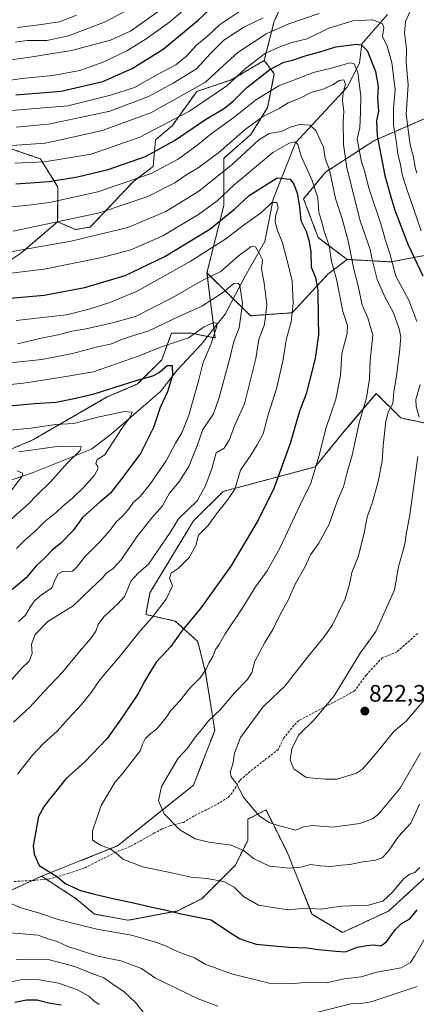
# Model space of a CAD drawing. Units: metres. Extents: x 661919 to 665384, y 4734959 to 4737353.
# Drawn here: x 663171 to 663337, y 4736417 to 4736831 of the extents above; entities that cross this region are included whole.
import ezdxf
from ezdxf.enums import TextEntityAlignment as Align

# ---------------------------------------------------------------- set-up
doc = ezdxf.new("R2010")
doc.units = ezdxf.units.M
doc.header["$MEASUREMENT"] = 0
doc.linetypes.add('TRAZOS', pattern=[0.75, 0.5, -0.25])
doc.linetypes.add('TRAZOSX2', pattern=[1.5, 1, -0.5])
for name, color, linetype, lineweight in [('Arbolado forestal', 92, 'TRAZOS', 0), ('Arbolado forestal CxS', 92, 'Continuous', 0), ('Carátula', 7, 'Continuous', 5), ('Corriente natural lineal', 142, 'Continuous', 13), ('Curva de nivel maestra', 36, 'Continuous', 30), ('Curva de nivel normal', 36, 'Continuous', 0), ('Matorral', 135, 'Continuous', 0), ('Matorral CxS', 135, 'Continuous', 0), ('Punto de cota en terreno', 7, 'Continuous', 0), ('Rótulo de punto de cota en terreno', 19, 'Continuous', 0), ('Senda', 19, 'TRAZOSX2', 0)]:
    doc.layers.add(name, color=color, linetype=linetype, lineweight=lineweight)
doc.styles.add('Arial', font='txt', dxfattribs={"height": 0.2})

# ---------------------------------------------------------------- blocks, each defined once
blk = doc.blocks.new('*U150')
at = {"layer": 'Arbolado forestal CxS', "color": 92, "linetype": 'Continuous', "lineweight": 0}
blk.add_polyline3d([(663160.64, 4736778.39, 835.1), (663179.27, 4736772.03, 830.96), (663186.65, 4736760.21, 823.46), (663186.5, 4736745.59, 814.85), (663171.06, 4736732.36, 809.25), (663153.65, 4736720.97, 804.52)], dxfattribs=at)
blk = doc.blocks.new('*U159')
at = {"layer": 'Matorral CxS', "color": 135, "linetype": 'Continuous', "lineweight": 0}
blk.add_polyline3d([(663153.65, 4736720.97, 804.52), (663171.06, 4736732.36, 809.25), (663186.5, 4736745.59, 814.85), (663194.08, 4736742.36, 812.21), (663200.19, 4736743.38, 812.08), (663218.51, 4736762.73, 819.61), (663226.66, 4736768.84, 821.44), (663227.67, 4736780.04, 827.74), (663234.8, 4736786.15, 828.88), (663244.98, 4736800.41, 833.79), (663259.5, 4736805.23, 830.4), (663273.35, 4736813.44, 827.85), (663277.6, 4736807.77, 822.47), (663274.77, 4736793.6, 816.43), (663267.69, 4736782.26, 812.65), (663256.36, 4736772.34, 812.68), (663256.36, 4736752.51, 802.71), (663256.36, 4736752.51, 802.71), (663249.28, 4736724.17, 791.24), (663252.69, 4736696.76, 780.3), (663242.51, 4736698.79, 780.57), (663234.37, 4736698.79, 782.3), (663230.3, 4736687.59, 776.66), (663220.12, 4736677.41, 774.03), (663207.37, 4736671.95, 773.4), (663176.04, 4736653.86, 767.22), (663129.3, 4736634.02, 757.66)], dxfattribs=at)
blk = doc.blocks.new('*U166')
at = {"layer": 'Curva de nivel normal', "color": 36, "linetype": 'Continuous', "lineweight": 0}
blk.add_polyline3d([(663153.12, 4736656.73, 770), (663175.26, 4736658.87, 770), (663185.68, 4736660.3, 770), (663193.24, 4736660.81, 770), (663203.35, 4736663.51, 770), (663214.66, 4736665.86, 770), (663217.82, 4736665.56, 770), (663217, 4736663.45, 770), (663213.7, 4736659.11, 770), (663209.29, 4736652.3, 770), (663206.39, 4736647.54, 770), (663203.13, 4736645.64, 770), (663202.52, 4736643.92, 770), (663203.4, 4736642.67, 770), (663203.44, 4736641.59, 770), (663201.95, 4736639.11, 770), (663197.52, 4736634.01, 770), (663192.8, 4736629.38, 770), (663188.71, 4736626.01, 770), (663185.96, 4736623.45, 770), (663181.13, 4736619.64, 770), (663176.74, 4736615.21, 770), (663172.91, 4736611.91, 770), (663169.2, 4736608.21, 770)], dxfattribs=at)
blk = doc.blocks.new('*U167')
at = {"layer": 'Curva de nivel normal', "color": 36, "linetype": 'Continuous', "lineweight": 0}
blk.add_polyline3d([(663194.4, 4736832.48, 870), (663187.29, 4736829.67, 870), (663177.65, 4736828.29, 870), (663169.44, 4736827.37, 870)], dxfattribs=at)
blk = doc.blocks.new('*U169')
at = {"layer": 'Curva de nivel normal', "color": 36, "linetype": 'Continuous', "lineweight": 0}
for points in [[(663165.24, 4736677.08, 780), (663172.09, 4736677.78, 780), (663187.4, 4736680.12, 780), (663201.56, 4736682.52, 780), (663211.12, 4736685.92, 780), (663220.79, 4736689.24, 780), (663230.12, 4736692.98, 780), (663241.46, 4736696.76, 780), (663248.09, 4736701.42, 780), (663252.21, 4736703.28, 780), (663253.37, 4736702.8, 780), (663253.36, 4736701.62, 780), (663250.96, 4736694, 780), (663247.71, 4736686.45, 780), (663245.91, 4736679.11, 780), (663241.7, 4736664.24, 780), (663238.75, 4736656.84, 780), (663236.1, 4736652.52, 780), (663232.08, 4736645.02, 780), (663225.2, 4736635.11, 780), (663221.13, 4736630.11, 780), (663218.46, 4736627.67, 780), (663216.54, 4736624.99, 780), (663213.86, 4736622, 780), (663211.15, 4736619.48, 780), (663208.56, 4736615.92, 780), (663204.34, 4736611.16, 780), (663197.76, 4736604.51, 780), (663194.46, 4736600.27, 780), (663192.78, 4736598.73, 780), (663191.07, 4736598.39, 780), (663188.82, 4736598.64, 780), (663186.64, 4736597.39, 780), (663185.14, 4736594.43, 780), (663184.03, 4736591.63, 780), (663179.52, 4736588.6, 780), (663176.81, 4736586.18, 780), (663174.95, 4736583.52, 780), (663172.98, 4736580.12, 780), (663170.11, 4736577.46, 780)], [(663166.46, 4736425.84, 780), (663171.46, 4736426.94, 780), (663178.79, 4736426.91, 780), (663186.91, 4736425.38, 780), (663194.84, 4736422.58, 780), (663199.65, 4736419.92, 780), (663201.66, 4736417.97, 780), (663203.96, 4736416.52, 780)]]:
    blk.add_polyline3d(points, dxfattribs=at)
blk = doc.blocks.new('*U171')
at = {"layer": 'Curva de nivel normal', "color": 36, "linetype": 'Continuous', "lineweight": 0}
blk.add_polyline3d([(663339.01, 4736522.25, 815), (663330.54, 4736507.5, 815), (663321.45, 4736496.48, 815), (663318.93, 4736494.58, 815), (663313.54, 4736492.53, 815), (663302.17, 4736490.99, 815), (663293.71, 4736491.7, 815), (663289.9, 4736491.23, 815), (663286.7, 4736489.71, 815), (663279.27, 4736491.75, 815), (663275.39, 4736493.04, 815), (663271.35, 4736495.7, 815), (663268.71, 4736498.72, 815), (663264.66, 4736503.66, 815), (663261.58, 4736509.58, 815), (663259.46, 4736512.14, 815), (663259.04, 4736514.12, 815), (663260.12, 4736517.54, 815), (663260.79, 4736522.22, 815), (663263.4, 4736528.74, 815), (663272.82, 4736541.46, 815), (663276.89, 4736545.49, 815), (663282.08, 4736550.27, 815), (663291.59, 4736562.49, 815), (663298.59, 4736571.12, 815), (663302.11, 4736576.17, 815), (663307.43, 4736587.02, 815), (663309.25, 4736593.24, 815), (663310.22, 4736598.11, 815), (663312.81, 4736604.78, 815), (663315.32, 4736614.7, 815), (663316.6, 4736621.34, 815), (663318.8, 4736627.7, 815), (663321.3, 4736636.43, 815), (663322.95, 4736644.92, 815), (663323.31, 4736651.59, 815), (663324.43, 4736661.82, 815), (663325.6, 4736665.96, 815), (663327.39, 4736669.17, 815), (663327.86, 4736673.96, 815), (663328.96, 4736680.78, 815), (663330.22, 4736690.78, 815), (663330.73, 4736697.06, 815), (663330.07, 4736700.54, 815), (663327.65, 4736707.3, 815), (663324.21, 4736713.77, 815), (663320.86, 4736721.35, 815), (663318.68, 4736729.79, 815), (663317.85, 4736733.89, 815), (663313.64, 4736745.96, 815), (663308.12, 4736768.3, 815), (663306.66, 4736778.12, 815), (663306.59, 4736787.78, 815), (663306.88, 4736791.99, 815), (663306.32, 4736796.64, 815), (663306.56, 4736799.99, 815), (663307.49, 4736803.44, 815), (663306.8, 4736805.34, 815), (663304.82, 4736804.97, 815), (663302.45, 4736803.35, 815), (663298.45, 4736801.53, 815), (663293.11, 4736799.98, 815), (663288.45, 4736797.59, 815), (663283.47, 4736795.66, 815), (663279.67, 4736793.18, 815), (663272.65, 4736789.7, 815), (663265.4, 4736784.44, 815), (663254.32, 4736774.74, 815), (663245.61, 4736768.34, 815), (663240.85, 4736765.5, 815), (663235.8, 4736761.95, 815), (663224.46, 4736756.28, 815), (663204.12, 4736749.34, 815), (663167.79, 4736741.66, 815)], dxfattribs=at)
blk = doc.blocks.new('*U175')
at = {"layer": 'Curva de nivel normal', "color": 36, "linetype": 'Continuous', "lineweight": 0}
for points in [[(663337.67, 4736424.02, 790), (663318.32, 4736417.6, 790), (663314.78, 4736417, 790), (663309.78, 4736416.79, 790), (663295.82, 4736413.2, 790)], [(663253.8, 4736415.81, 790), (663245.58, 4736418.8, 790), (663227.58, 4736427.54, 790), (663221.69, 4736431.58, 790), (663213.05, 4736434.89, 790), (663203.39, 4736436.84, 790), (663190.77, 4736440.82, 790), (663185.97, 4736443.06, 790), (663182.36, 4736444.07, 790), (663178.37, 4736445.56, 790), (663166.57, 4736446.58, 790)], [(663167.93, 4736535.15, 790), (663174.76, 4736541.55, 790), (663180.85, 4736548.13, 790), (663188.58, 4736556.16, 790), (663195.67, 4736564.93, 790), (663200.34, 4736570.25, 790), (663202.56, 4736573.48, 790), (663203.55, 4736576.3, 790), (663205.93, 4736579.44, 790), (663211.86, 4736584.92, 790), (663214.54, 4736588.03, 790), (663216.06, 4736591.22, 790), (663217.26, 4736594.51, 790), (663220.34, 4736597.79, 790), (663224.64, 4736601.67, 790), (663233.75, 4736614.99, 790), (663237.25, 4736620.63, 790), (663245.14, 4736628.3, 790), (663248.55, 4736634.33, 790), (663251.38, 4736641.78, 790), (663253.18, 4736648.44, 790), (663256.44, 4736650.41, 790), (663258.78, 4736654.1, 790), (663260.9, 4736659.76, 790), (663265.07, 4736669.03, 790), (663269.8, 4736688.09, 790), (663271.12, 4736696.11, 790), (663273.46, 4736702.44, 790), (663274.51, 4736710.84, 790), (663273.27, 4736719.77, 790), (663272.14, 4736725.78, 790), (663272.59, 4736729.61, 790), (663271.38, 4736732.15, 790), (663269.67, 4736735.14, 790), (663267.89, 4736735.24, 790), (663262.44, 4736731.12, 790), (663255.12, 4736724.75, 790), (663247.56, 4736721, 790), (663234.65, 4736713.6, 790), (663219.3, 4736705.79, 790), (663209.56, 4736703.07, 790), (663198.46, 4736700.65, 790), (663192.46, 4736699.57, 790), (663186.68, 4736698.13, 790), (663179.51, 4736696.7, 790), (663169.67, 4736694.34, 790)]]:
    blk.add_polyline3d(points, dxfattribs=at)
blk = doc.blocks.new('*U184')
at = {"layer": 'Curva de nivel normal', "color": 36, "linetype": 'Continuous', "lineweight": 0}
blk.add_polyline3d([(663154.57, 4736730.82, 810), (663192.12, 4736737.42, 810), (663216.06, 4736743.16, 810), (663232.02, 4736749.94, 810), (663245.91, 4736758.44, 810), (663259.97, 4736769.81, 810), (663271.04, 4736780.11, 810), (663275.45, 4736782.78, 810), (663280.47, 4736783.57, 810), (663284.7, 4736785.5, 810), (663288.22, 4736786.52, 810), (663292.59, 4736786.24, 810), (663295.02, 4736784.01, 810), (663298.34, 4736777.05, 810), (663298.96, 4736772.19, 810), (663300.79, 4736767.5, 810), (663303.35, 4736755.36, 810), (663306.12, 4736746.83, 810), (663308.64, 4736737.55, 810), (663311.06, 4736725.72, 810), (663312.88, 4736718.7, 810), (663314.54, 4736710.5, 810), (663316.96, 4736705.28, 810), (663318.97, 4736697.96, 810), (663317.87, 4736687.33, 810), (663317.67, 4736679.54, 810), (663316.34, 4736671.53, 810), (663313.31, 4736661.1, 810), (663310.26, 4736647.53, 810), (663308.02, 4736639.78, 810), (663306.61, 4736634.11, 810), (663304.19, 4736628.44, 810), (663300.62, 4736618.41, 810), (663296.35, 4736610.44, 810), (663292.8, 4736605.52, 810), (663290.31, 4736600.06, 810), (663286.56, 4736593.52, 810), (663283.36, 4736586.45, 810), (663280.27, 4736581.05, 810), (663276.94, 4736574.16, 810), (663273.65, 4736568.72, 810), (663269.45, 4736560.79, 810), (663268.13, 4736556.12, 810), (663266.34, 4736553.12, 810), (663260.91, 4736547.48, 810), (663254.91, 4736540.53, 810), (663249.9, 4736535.72, 810), (663246.88, 4736531.77, 810), (663244.44, 4736529.04, 810), (663241.08, 4736524.2, 810), (663237.23, 4736520.12, 810), (663234.36, 4736515.32, 810), (663230.22, 4736508.15, 810), (663228.92, 4736502.05, 810), (663231.31, 4736496.7, 810), (663237.87, 4736489.87, 810), (663244.3, 4736486.1, 810), (663250.12, 4736484.68, 810), (663259.42, 4736483.53, 810), (663264.61, 4736481.27, 810), (663269.06, 4736477.73, 810), (663275.61, 4736474.59, 810), (663283.82, 4736473.74, 810), (663288.78, 4736474.26, 810), (663292.78, 4736475.3, 810), (663296.85, 4736474.72, 810), (663301.31, 4736474.45, 810), (663305.81, 4736475.03, 810), (663309.35, 4736475.34, 810), (663314.62, 4736476.39, 810), (663319.54, 4736477.02, 810), (663322.91, 4736478.2, 810), (663325.5, 4736480.85, 810), (663329.76, 4736487.12, 810), (663335, 4736492.76, 810), (663338.67, 4736500.65, 810)], dxfattribs=at)
blk = doc.blocks.new('*U187')
at = {"layer": 'Curva de nivel normal', "color": 36, "linetype": 'Continuous', "lineweight": 0}
for points in [[(663165.16, 4736686.11, 785), (663179.79, 4736687.76, 785), (663192.75, 4736690.25, 785), (663203.28, 4736692.98, 785), (663208.75, 4736694.09, 785), (663213.12, 4736696.01, 785), (663218.46, 4736697.79, 785), (663224.79, 4736699.76, 785), (663237.46, 4736705.83, 785), (663247.12, 4736710.07, 785), (663255.79, 4736715.7, 785), (663260.54, 4736719.6, 785), (663262.39, 4736719.83, 785), (663263.12, 4736718.86, 785), (663264.25, 4736711.24, 785), (663262.75, 4736701.07, 785), (663260.62, 4736695.28, 785), (663258.76, 4736687.76, 785), (663254.42, 4736671.69, 785), (663252.07, 4736664.88, 785), (663247.48, 4736658.3, 785), (663245.28, 4736651.85, 785), (663241.67, 4736642.63, 785), (663237.41, 4736636.11, 785), (663233.54, 4736631.45, 785), (663230.56, 4736626.11, 785), (663226.17, 4736621.11, 785), (663219.78, 4736613.11, 785), (663213.2, 4736603.45, 785), (663209.89, 4736599.85, 785), (663207.15, 4736598.05, 785), (663205.06, 4736595.57, 785), (663200.51, 4736591.32, 785), (663193.06, 4736584.1, 785), (663182.33, 4736577.54, 785), (663177.07, 4736572.12, 785), (663175.55, 4736568.03, 785), (663175.86, 4736564.02, 785), (663174.49, 4736560.91, 785), (663171.3, 4736557.79, 785), (663164.24, 4736549.7, 785)], [(663169.08, 4736435.36, 785), (663175.2, 4736435.59, 785), (663182.49, 4736435.42, 785), (663193.72, 4736432.39, 785), (663200.65, 4736429.66, 785), (663205.97, 4736427.65, 785), (663209.32, 4736425.33, 785), (663214.49, 4736421.78, 785), (663219.22, 4736417.33, 785), (663224.04, 4736411.32, 785)]]:
    blk.add_polyline3d(points, dxfattribs=at)
blk = doc.blocks.new('*U191')
at = {"layer": 'Curva de nivel normal', "color": 36, "linetype": 'Continuous', "lineweight": 0}
for points in [[(663165.58, 4736751.73, 820), (663173.12, 4736752.46, 820), (663183.12, 4736753.76, 820), (663203.46, 4736758.18, 820), (663225.79, 4736765.92, 820), (663237.12, 4736771.9, 820), (663245.6, 4736778.14, 820), (663251.03, 4736782.56, 820), (663260.55, 4736789.52, 820), (663269.63, 4736796.71, 820), (663274.84, 4736799.95, 820), (663279.47, 4736802.74, 820), (663286.78, 4736805.53, 820), (663294.45, 4736808.56, 820), (663301.46, 4736810.14, 820), (663309.5, 4736812.43, 820), (663311.11, 4736812.01, 820), (663312.76, 4736808.37, 820), (663313.97, 4736798.46, 820), (663313.82, 4736791.54, 820), (663313.53, 4736785.17, 820), (663312.47, 4736780.29, 820), (663313.09, 4736776.77, 820), (663314.26, 4736770.77, 820), (663315.47, 4736767.04, 820), (663317.41, 4736759.27, 820), (663322.33, 4736744.76, 820), (663324.36, 4736737.78, 820), (663326.14, 4736732.24, 820), (663328.68, 4736722.8, 820), (663334.13, 4736712.62, 820), (663337.44, 4736703.64, 820)], [(663338.86, 4736677.22, 820), (663337.13, 4736670.92, 820), (663337.25, 4736667.94, 820), (663338.48, 4736663.45, 820)], [(663337.86, 4736646.96, 820), (663334.63, 4736622.41, 820), (663333.06, 4736614.11, 820), (663332.4, 4736610.11, 820), (663329.82, 4736600.45, 820), (663328.14, 4736590.78, 820), (663323.06, 4736579.46, 820), (663320.23, 4736573.32, 820), (663313.69, 4736564.26, 820), (663302.75, 4736546.32, 820), (663294.38, 4736536.12, 820), (663287.7, 4736529.79, 820), (663284.91, 4736523.98, 820), (663284.28, 4736519.23, 820), (663285.83, 4736515.53, 820), (663290.96, 4736511.89, 820), (663299.03, 4736511.22, 820), (663304.04, 4736511.28, 820), (663312.11, 4736513.71, 820), (663314.63, 4736515.47, 820), (663319.94, 4736521.56, 820), (663327.86, 4736531.25, 820), (663333.11, 4736535.79, 820), (663343.48, 4736547.93, 820)]]:
    blk.add_polyline3d(points, dxfattribs=at)
blk = doc.blocks.new('*U192')
at = {"layer": 'Curva de nivel normal', "color": 36, "linetype": 'Continuous', "lineweight": 0}
blk.add_polyline3d([(663264.6, 4736835.13, 845), (663254.52, 4736828.45, 845), (663249.61, 4736823.86, 845), (663244.98, 4736820.02, 845), (663240.82, 4736815.33, 845), (663236.2, 4736811.64, 845), (663228.23, 4736807.37, 845), (663218.81, 4736802.06, 845), (663208.76, 4736798.87, 845), (663190.79, 4736794.36, 845), (663167.1, 4736792.33, 845)], dxfattribs=at)
blk = doc.blocks.new('*U206')
at = {"layer": 'Curva de nivel normal', "color": 36, "linetype": 'Continuous', "lineweight": 0}
blk.add_polyline3d([(663170.15, 4736648.81, 765), (663187.23, 4736651.25, 765), (663196.44, 4736651.08, 765), (663195.94, 4736649.44, 765), (663190.64, 4736644.18, 765), (663183.71, 4736636.33, 765), (663177.6, 4736630.56, 765), (663174.14, 4736626.87, 765), (663166.87, 4736620.38, 765)], dxfattribs=at)
blk = doc.blocks.new('*U207')
at = {"layer": 'Curva de nivel normal', "color": 36, "linetype": 'Continuous', "lineweight": 0}
blk.add_polyline3d([(663169.48, 4736640.85, 760), (663171.73, 4736639.92, 760), (663171.64, 4736638.68, 760), (663166.8, 4736632.38, 760)], dxfattribs=at)
blk = doc.blocks.new('*U210')
at = {"layer": 'Curva de nivel normal', "color": 36, "linetype": 'Continuous', "lineweight": 0}
blk.add_polyline3d([(663168.51, 4736770.32, 830), (663180.92, 4736770.85, 830), (663200.56, 4736774.1, 830), (663221.12, 4736781.24, 830), (663241.92, 4736792.1, 830), (663257.61, 4736802.82, 830), (663265.42, 4736810.08, 830), (663273.95, 4736816.53, 830), (663279.96, 4736819.16, 830), (663284.99, 4736820.93, 830), (663291.4, 4736822.58, 830), (663300.58, 4736827.03, 830), (663310.6, 4736830.16, 830), (663319.07, 4736830.53, 830), (663323.09, 4736828.87, 830), (663323.66, 4736827.18, 830), (663323.13, 4736823.53, 830), (663324.99, 4736819.42, 830), (663327.05, 4736812.64, 830), (663328.34, 4736801.15, 830), (663327.73, 4736793.44, 830), (663327.74, 4736786.1, 830), (663328.83, 4736779.77, 830), (663329.53, 4736774.11, 830), (663330.68, 4736769.58, 830), (663331.55, 4736764.87, 830), (663332.97, 4736760.13, 830), (663339.32, 4736741.77, 830)], dxfattribs=at)
blk = doc.blocks.new('*U211')
at = {"layer": 'Curva de nivel normal', "color": 36, "linetype": 'Continuous', "lineweight": 0}
for points in [[(663167.29, 4736777.74, 835), (663181.26, 4736778.64, 835), (663190.95, 4736780.72, 835), (663205.24, 4736783.99, 835), (663225.67, 4736791.42, 835), (663248.6, 4736804.31, 835), (663256.37, 4736811.49, 835), (663262.25, 4736816.76, 835), (663274.23, 4736824.6, 835), (663283.66, 4736828.88, 835), (663296.39, 4736833.21, 835)], [(663334.51, 4736833.88, 835), (663332.78, 4736829.83, 835), (663332.27, 4736825.09, 835), (663333.15, 4736818.37, 835), (663333.02, 4736812.53, 835), (663333.87, 4736803.2, 835), (663333.02, 4736790.68, 835), (663334.66, 4736777.99, 835), (663336.09, 4736772.74, 835), (663336.76, 4736768.38, 835), (663337.5, 4736766.06, 835)]]:
    blk.add_polyline3d(points, dxfattribs=at)
blk = doc.blocks.new('*U222')
at = {"layer": 'Curva de nivel normal', "color": 36, "linetype": 'Continuous', "lineweight": 0}
blk.add_polyline3d([(663272.88, 4736831.43, 840), (663264.77, 4736827.43, 840), (663256.32, 4736821.93, 840), (663250.79, 4736816.43, 840), (663244.86, 4736809.94, 840), (663235.09, 4736803.92, 840), (663224.73, 4736798.28, 840), (663208.42, 4736792.17, 840), (663195.99, 4736789.42, 840), (663182.65, 4736786.69, 840), (663169.02, 4736785.42, 840)], dxfattribs=at)
blk = doc.blocks.new('*U227')
at = {"layer": 'Curva de nivel normal', "color": 36, "linetype": 'Continuous', "lineweight": 0}
for points in [[(663169.11, 4736704.06, 795), (663182.82, 4736705.62, 795), (663190.26, 4736706.5, 795), (663200.23, 4736709.01, 795), (663208.39, 4736711.62, 795), (663212.53, 4736713.3, 795), (663219.98, 4736716.46, 795), (663242.26, 4736728.87, 795), (663257.28, 4736738.37, 795), (663264.5, 4736743.99, 795), (663272.3, 4736749.58, 795), (663276.56, 4736753.68, 795), (663278.69, 4736753.66, 795), (663279.28, 4736751.46, 795), (663278.1, 4736748.1, 795), (663277.9, 4736745.47, 795), (663278.96, 4736741.92, 795), (663281.01, 4736736.7, 795), (663283.39, 4736727.61, 795), (663285.14, 4736720.71, 795), (663285.54, 4736711.38, 795), (663284.66, 4736703.59, 795), (663282.52, 4736695.92, 795), (663281.26, 4736687.66, 795), (663278.69, 4736675.92, 795), (663275.03, 4736664.45, 795), (663272.9, 4736656.45, 795), (663270.44, 4736651.78, 795), (663267.75, 4736647.45, 795), (663263.35, 4736641.11, 795), (663260.96, 4736633.11, 795), (663258.08, 4736628.88, 795), (663253.35, 4736622.86, 795), (663249.77, 4736617.88, 795), (663245.67, 4736613.78, 795), (663244.6, 4736609.45, 795), (663241.83, 4736604.45, 795), (663239.08, 4736601.78, 795), (663237.24, 4736599.78, 795), (663234.24, 4736597.8, 795), (663233.5, 4736595.68, 795), (663234.82, 4736592.45, 795), (663232.14, 4736586.94, 795), (663226.08, 4736579.12, 795), (663221.34, 4736573.79, 795), (663212.31, 4736562.51, 795), (663204.22, 4736553, 795), (663200.57, 4736547.66, 795), (663196.47, 4736542.55, 795), (663191.12, 4736536.8, 795), (663186.32, 4736531.42, 795), (663180.58, 4736526.16, 795), (663175.99, 4736521.25, 795), (663169.58, 4736513.34, 795)], [(663165.32, 4736459.66, 795), (663171.07, 4736457.18, 795), (663178.39, 4736454.95, 795), (663186.69, 4736452.24, 795), (663194.5, 4736450.29, 795), (663202.99, 4736448.1, 795), (663217.58, 4736445.59, 795), (663227.6, 4736442.61, 795), (663231.52, 4736441.31, 795), (663237.2, 4736438.65, 795), (663244.05, 4736436.14, 795), (663248.47, 4736433.37, 795), (663259.58, 4736429.36, 795), (663275.4, 4736425.5, 795), (663285.86, 4736425.32, 795), (663291.93, 4736425.86, 795), (663299.5, 4736425.52, 795), (663306.9, 4736427.26, 795), (663314.13, 4736428.15, 795), (663320.69, 4736430.04, 795), (663330.97, 4736431.91, 795), (663334.79, 4736434.1, 795), (663336.62, 4736436.98, 795), (663343.18, 4736448.21, 795)]]:
    blk.add_polyline3d(points, dxfattribs=at)
blk = doc.blocks.new('*U236')
at = {"layer": 'Curva de nivel normal', "color": 36, "linetype": 'Continuous', "lineweight": 0}
blk.add_polyline3d([(663215.46, 4736834.5, 865), (663206.46, 4736829.74, 865), (663191.09, 4736823.78, 865), (663181.98, 4736821.8, 865), (663173.76, 4736821.78, 865), (663168.73, 4736821.08, 865)], dxfattribs=at)
blk = doc.blocks.new('*U238')
at = {"layer": 'Curva de nivel normal', "color": 36, "linetype": 'Continuous', "lineweight": 0}
blk.add_polyline3d([(663239.17, 4736834.36, 855), (663233.47, 4736829.5, 855), (663223.73, 4736822.52, 855), (663215.66, 4736817.52, 855), (663205.69, 4736812.72, 855), (663195.81, 4736809.28, 855), (663184.46, 4736807.07, 855), (663171.45, 4736805.92, 855), (663158.3, 4736803.95, 855)], dxfattribs=at)
blk = doc.blocks.new('*U239')
at = {"layer": 'Curva de nivel normal', "color": 36, "linetype": 'Continuous', "lineweight": 0}
blk.add_polyline3d([(663229.15, 4736834.38, 860), (663217.12, 4736825.77, 860), (663208.69, 4736822.03, 860), (663192.39, 4736817.68, 860), (663175.02, 4736814.79, 860), (663157.79, 4736812.44, 860)], dxfattribs=at)
blk = doc.blocks.new('*U240')
at = {"layer": 'Curva de nivel normal', "color": 36, "linetype": 'Continuous', "lineweight": 0}
blk.add_polyline3d([(663338.72, 4736474.1, 805), (663336.72, 4736471.96, 805), (663334.58, 4736471.34, 805), (663332.06, 4736469.4, 805), (663327.21, 4736463.71, 805), (663323.15, 4736459.99, 805), (663317.18, 4736458.19, 805), (663305.77, 4736457.82, 805), (663297.11, 4736456.58, 805), (663290.45, 4736456.99, 805), (663283.45, 4736456.34, 805), (663278.11, 4736457.09, 805), (663270.98, 4736458.22, 805), (663264.6, 4736461.83, 805), (663260.73, 4736465.83, 805), (663256.4, 4736468.14, 805), (663249.18, 4736469.47, 805), (663242.69, 4736470.01, 805), (663235.05, 4736471.71, 805), (663222.33, 4736474.33, 805), (663213.89, 4736477.56, 805), (663211.06, 4736480.06, 805), (663208.56, 4736481.9, 805), (663204.53, 4736483.53, 805), (663201.21, 4736485.54, 805), (663201.15, 4736489.46, 805), (663204.83, 4736500.12, 805), (663210.61, 4736509.87, 805), (663213.97, 4736513.79, 805), (663221.13, 4736523.12, 805), (663222.23, 4736525.87, 805), (663223.28, 4736528.12, 805), (663224.92, 4736529.87, 805), (663228.23, 4736532.45, 805), (663232.12, 4736537.1, 805), (663234.12, 4736540.12, 805), (663237.82, 4736544.12, 805), (663242.07, 4736549.46, 805), (663246.42, 4736553.79, 805), (663248.95, 4736557.46, 805), (663250.09, 4736560.02, 805), (663251.83, 4736563.04, 805), (663252.86, 4736565.68, 805), (663254.44, 4736567.92, 805), (663256.97, 4736572.32, 805), (663264.12, 4736583.05, 805), (663269.67, 4736592.15, 805), (663274.62, 4736598.89, 805), (663280.11, 4736608.61, 805), (663288.51, 4736626.52, 805), (663292.95, 4736635.75, 805), (663296.45, 4736647.26, 805), (663299.32, 4736658.73, 805), (663303.48, 4736671.03, 805), (663305.45, 4736680.91, 805), (663305.92, 4736690.26, 805), (663308.24, 4736698.57, 805), (663308.33, 4736701.98, 805), (663306.4, 4736707.91, 805), (663303.75, 4736721.49, 805), (663301.67, 4736728.85, 805), (663300.6, 4736735.69, 805), (663298.59, 4736741.48, 805), (663297.56, 4736745.62, 805), (663296.28, 4736749.52, 805), (663295.88, 4736755.62, 805), (663293.53, 4736762.94, 805), (663288.86, 4736773.26, 805), (663287.41, 4736778.07, 805), (663286.26, 4736779.16, 805), (663283.82, 4736778.65, 805), (663276.92, 4736774.72, 805), (663260.51, 4736761, 805), (663253.52, 4736754.4, 805), (663245.68, 4736748.62, 805), (663230.67, 4736739.71, 805), (663217.3, 4736733.74, 805), (663205.13, 4736730.59, 805), (663180.81, 4736725.67, 805), (663138.8, 4736720.67, 805)], dxfattribs=at)
blk = doc.blocks.new('*U248')
at = {"layer": 'Curva de nivel maestra', "color": 36, "linetype": 'Continuous', "lineweight": 30}
blk.add_polyline3d([(663168.95, 4736761.6, 825), (663182.88, 4736762.61, 825), (663194.92, 4736764.47, 825), (663207.79, 4736767.61, 825), (663223.46, 4736773.06, 825), (663235.64, 4736779.75, 825), (663248.64, 4736788.63, 825), (663256.66, 4736793.44, 825), (663260.42, 4736796.4, 825), (663265.99, 4736802.13, 825), (663275.66, 4736809.62, 825), (663281.62, 4736812.68, 825), (663285.27, 4736813.57, 825), (663290.58, 4736815.34, 825), (663296.67, 4736817.12, 825), (663303.39, 4736819.24, 825), (663312.32, 4736820.3, 825), (663314.19, 4736820.06, 825), (663316.59, 4736817.57, 825), (663320.2, 4736808.86, 825), (663321.23, 4736802.55, 825), (663320.98, 4736797.44, 825), (663321.43, 4736792.08, 825), (663320.52, 4736788, 825), (663320.9, 4736781.7, 825), (663324.09, 4736765, 825), (663326.22, 4736757.52, 825), (663328.2, 4736750.44, 825), (663333.75, 4736736.13, 825), (663340.05, 4736722.85, 825)], dxfattribs=at)
blk = doc.blocks.new('*U250')
at = {"layer": 'Curva de nivel maestra', "color": 36, "linetype": 'Continuous', "lineweight": 30}
for points in [[(663164.6, 4736668.01, 775), (663176.72, 4736669.24, 775), (663185.86, 4736669.75, 775), (663192.72, 4736671.2, 775), (663201.79, 4736673.26, 775), (663219.46, 4736678.84, 775), (663226.46, 4736680.81, 775), (663229.13, 4736682.27, 775), (663232.49, 4736685.14, 775), (663234.58, 4736685.15, 775), (663234.83, 4736681.12, 775), (663232.67, 4736674.11, 775), (663229.54, 4736667.45, 775), (663226.75, 4736659.11, 775), (663221.28, 4736648.11, 775), (663213.96, 4736638.28, 775), (663208.74, 4736631.43, 775), (663204.24, 4736627.71, 775), (663196.96, 4736621.22, 775), (663193.03, 4736615.78, 775), (663187.78, 4736610.45, 775), (663184.2, 4736607.45, 775), (663180.94, 4736604.11, 775), (663177.46, 4736600.98, 775), (663173.24, 4736595.93, 775), (663161.79, 4736586.36, 775)], [(663168.53, 4736417.41, 775), (663173.47, 4736418.48, 775), (663177.9, 4736418.43, 775), (663182.78, 4736417.22, 775), (663187.93, 4736416.29, 775)]]:
    blk.add_polyline3d(points, dxfattribs=at)
blk = doc.blocks.new('*U253')
at = {"layer": 'Curva de nivel maestra', "color": 36, "linetype": 'Continuous', "lineweight": 30}
blk.add_polyline3d([(663156.79, 4736712.59, 800), (663180.79, 4736714.69, 800), (663197.96, 4736717.92, 800), (663214.93, 4736723.04, 800), (663231.22, 4736730.85, 800), (663250.47, 4736742.43, 800), (663261.02, 4736751.02, 800), (663266.97, 4736756.6, 800), (663278.78, 4736764.09, 800), (663284.31, 4736763.46, 800), (663285.76, 4736761.47, 800), (663287.16, 4736757.7, 800), (663288.24, 4736751.84, 800), (663288.8, 4736746.1, 800), (663291, 4736741.66, 800), (663292.21, 4736737.33, 800), (663292.99, 4736732.99, 800), (663293.04, 4736726.49, 800), (663294.84, 4736722.22, 800), (663295.89, 4736716.88, 800), (663295.98, 4736704.98, 800), (663296.14, 4736698.07, 800), (663294.83, 4736688.06, 800), (663292.32, 4736678.78, 800), (663291, 4736673.32, 800), (663288.12, 4736665.95, 800), (663284.22, 4736652.32, 800), (663277.4, 4736633.45, 800), (663270.77, 4736620.11, 800), (663265.07, 4736610.45, 800), (663259.3, 4736600.78, 800), (663246.47, 4736582.79, 800), (663238.89, 4736573.68, 800), (663234.07, 4736567.03, 800), (663228.04, 4736560.6, 800), (663225.74, 4736556.8, 800), (663222.97, 4736552.25, 800), (663220.26, 4736546.94, 800), (663212.56, 4736535.62, 800), (663207.3, 4736528.31, 800), (663197.92, 4736518.58, 800), (663189.9, 4736511.3, 800), (663186.34, 4736506.7, 800), (663182.66, 4736502.25, 800), (663180.68, 4736499.56, 800), (663178.49, 4736495.46, 800), (663176.24, 4736483.25, 800), (663176.59, 4736479.63, 800), (663178.73, 4736474.87, 800), (663182.77, 4736472.38, 800), (663186.42, 4736470.15, 800), (663189.66, 4736467.41, 800), (663196.09, 4736464.4, 800), (663201.46, 4736463.07, 800), (663209.12, 4736461.14, 800), (663218.46, 4736459.27, 800), (663226.12, 4736457.35, 800), (663230.96, 4736456.46, 800), (663237.78, 4736454.79, 800), (663251.02, 4736452.06, 800), (663258.75, 4736446.94, 800), (663262.97, 4736444.18, 800), (663266.46, 4736442.96, 800), (663269.97, 4736441.86, 800), (663277.39, 4736441.18, 800), (663283.69, 4736440.54, 800), (663291.45, 4736440.23, 800), (663296.11, 4736439.6, 800), (663303.46, 4736438.83, 800), (663307.51, 4736438.59, 800), (663312.46, 4736440.55, 800), (663316.46, 4736441.24, 800), (663319.15, 4736441.55, 800), (663322.36, 4736441.14, 800), (663324.73, 4736442.78, 800), (663328.35, 4736447.85, 800), (663331.11, 4736450.48, 800), (663334.59, 4736452.53, 800), (663337.67, 4736456.26, 800)], dxfattribs=at)
blk = doc.blocks.new('*U255')
at = {"layer": 'Curva de nivel maestra', "color": 36, "linetype": 'Continuous', "lineweight": 30}
blk.add_polyline3d([(663168.92, 4736798.92, 850), (663187.99, 4736800.54, 850), (663205.46, 4736804.56, 850), (663217.79, 4736810.02, 850), (663230.88, 4736818.24, 850), (663238.17, 4736824.2, 850), (663245.72, 4736830.54, 850), (663254.79, 4736839.24, 850)], dxfattribs=at)
blk = doc.blocks.new('5PATER')
at = {"layer": 'Carátula', "linetype": 'Continuous', "lineweight": 5}
h = blk.add_hatch(color=250, dxfattribs=at)
edge = h.paths.add_edge_path()
edge.add_ellipse((0, 0.01), major_axis=(-1.33, -1.34), ratio=0.999422, start_angle=0, end_angle=360)

msp = doc.modelspace()

# ---------------------------------------------------------------- linework, layer by layer
at = {"layer": 'Arbolado forestal', "color": 92, "linetype": 'TRAZOS', "lineweight": 0}
for points in [[(663531.1, 4736989.54, 924.33), (663524.02, 4736999.84, 929.27), (663518.92, 4737011.34, 934.43), (663502.32, 4737011.34, 935.19), (663478.06, 4737007.51, 934.38), (663444.86, 4736992.18, 926.74), (663432.09, 4736970.46, 915.04), (663420.6, 4736952.58, 904.37), (663406.55, 4736937.25, 894.86), (663396.34, 4736915.53, 880.56), (663396.32, 4736915.33, 880.44), (663395.06, 4736902.76, 874.99), (663393.78, 4736891.26, 872.95), (663383.57, 4736883.6, 865.1), (663375.9, 4736879.76, 860.08), (663369.52, 4736884.87, 857.75), (663367.55, 4736885.33, 856.83), (663352.92, 4736888.71, 857.2), (663329.94, 4736883.6, 858.72), (663296.74, 4736861.88, 853.52), (663285.25, 4736846.55, 846.35), (663277.58, 4736829.94, 837), (663273.35, 4736813.44, 827.85)], [(663308.24, 4736729.76, 808.17), (663296.02, 4736738.93, 802.64), (663289.92, 4736755.23, 800.83), (663299.08, 4736766.43, 808.73), (663319.43, 4736779.67, 823.53), (663342.85, 4736789.85, 841.91), (663369.31, 4736795.96, 858.29), (663383.57, 4736803.09, 865.93), (663385.6, 4736820.4, 864.68), (663385.6, 4736830.59, 864.81)], [(663273.35, 4736813.44, 827.85), (663259.5, 4736805.23, 830.4), (663244.98, 4736800.41, 833.79), (663234.8, 4736786.15, 828.88), (663227.67, 4736780.04, 827.74), (663226.66, 4736768.84, 821.44), (663218.51, 4736762.73, 819.61), (663200.19, 4736743.38, 812.08), (663194.08, 4736742.36, 812.21), (663186.5, 4736745.59, 814.85)], [(663273.35, 4736813.44, 827.85), (663277.6, 4736807.77, 822.47), (663274.77, 4736793.6, 816.43), (663267.69, 4736782.26, 812.65), (663256.36, 4736772.34, 812.68), (663256.36, 4736752.51, 802.71), (663249.28, 4736724.17, 791.24)], [(663160.64, 4736778.39, 835.1), (663179.27, 4736772.03, 830.96), (663186.65, 4736760.21, 823.46), (663186.5, 4736745.59, 814.85)], [(663160.64, 4736778.39, 835.1), (663179.27, 4736772.03, 830.96), (663186.65, 4736760.21, 823.46), (663186.5, 4736745.59, 814.85)], [(663539.41, 4736735.23, 870.5), (663522.67, 4736751.97, 881.55), (663507.22, 4736755.83, 882.82), (663489.19, 4736751.97, 880.21), (663473.14, 4736754.2, 880.18), (663467.29, 4736742.96, 874.12), (663467.21, 4736734.95, 871.56), (663466.02, 4736729.76, 869.87), (663455.84, 4736722.63, 866.78), (663434.46, 4736721.62, 862.62), (663413.08, 4736717.54, 855.51), (663399.85, 4736722.63, 853.21), (663379.49, 4736730.78, 847.22), (663349.97, 4736729.76, 831.33), (663342.85, 4736731.8, 828.6), (663326.56, 4736728.75, 819.7), (663308.24, 4736729.76, 808.17)], [(663539.41, 4736735.23, 870.5), (663522.67, 4736751.97, 881.55), (663507.22, 4736755.83, 882.82), (663489.19, 4736751.97, 880.21), (663473.14, 4736754.2, 880.18), (663467.29, 4736742.96, 874.12), (663467.21, 4736734.95, 871.56), (663466.02, 4736729.76, 869.87), (663455.84, 4736722.63, 866.78), (663434.46, 4736721.62, 862.62), (663413.08, 4736717.54, 855.51), (663399.85, 4736722.63, 853.21), (663379.49, 4736730.78, 847.22), (663349.97, 4736729.76, 831.33), (663342.85, 4736731.8, 828.6), (663326.56, 4736728.75, 819.7), (663308.24, 4736729.76, 808.17)], [(663186.5, 4736745.59, 814.85), (663171.06, 4736732.36, 809.25), (663153.65, 4736720.97, 804.52), (663133.38, 4736718.1, 803.56), (663070.31, 4736704.82, 794.2), (663026.73, 4736697, 787.31), (662984.67, 4736696.85, 786.33), (662945.01, 4736694.02, 778.2), (662936.51, 4736698.27, 775.89), (662925.18, 4736706.77, 773.02), (662921.45, 4736707.89, 770.9), (662911.02, 4736711.02, 765.23), (662893.59, 4736707.77, 758.99), (662879.94, 4736697.78, 757.49), (662869.09, 4736680.25, 750.88), (662853.37, 4736656.22, 737.47), (662834.72, 4736624.45, 723.88), (662813.67, 4736588.8, 715.58), (662796.32, 4736556.44, 709.63), (662783.09, 4736533.76, 702.42), (662758.46, 4736497.14, 683.82), (662751.44, 4736494.33, 674.28)], [(663308.24, 4736729.76, 808.17), (663300.19, 4736723.65, 803.48), (663285.14, 4736707.35, 794.78), (663267.59, 4736706.1, 786.78), (663260.33, 4736713.26, 783.42), (663249.28, 4736724.17, 791.24)], [(663308.24, 4736729.76, 808.17), (663300.19, 4736723.65, 803.48), (663285.14, 4736707.35, 794.78), (663267.59, 4736706.1, 786.78), (663260.33, 4736713.26, 783.42), (663249.28, 4736724.17, 791.24)], [(663249.28, 4736724.17, 791.24), (663252.19, 4736700.81, 779.87), (663252.69, 4736696.76, 780.3), (663249.48, 4736697.4, 779.25), (663242.51, 4736698.79, 780.57), (663234.37, 4736698.79, 782.3), (663230.3, 4736687.59, 776.66), (663220.12, 4736677.41, 774.03), (663207.37, 4736671.95, 773.4), (663176.04, 4736653.86, 767.22), (663129.3, 4736634.02, 757.66)], [(663179.78, 4736470.4, 799.11), (663211.7, 4736483.18, 805.54), (663243.62, 4736508.73, 812.93), (663252.56, 4736531.72, 811.39), (663248.73, 4736555.99, 805.1), (663245.39, 4736569.1, 802.65), (663235.96, 4736577.71, 798.13), (663223.57, 4736580.45, 794.2), (663225.31, 4736589.62, 793.35), (663243.62, 4736619.87, 792.63), (663256.09, 4736632.21, 793.45), (663294.72, 4736642.51, 804.81), (663306.31, 4736656.67, 807.45), (663310.11, 4736661.17, 808.43), (663320.48, 4736673.42, 811.61), (663330.78, 4736663.11, 816.73), (663355.25, 4736657.96, 826.27)], [(663179.78, 4736470.4, 799.11), (663181.74, 4736469.12, 799.09), (663194.27, 4736460.93, 798.66), (663202, 4736454.49, 797.35), (663216.16, 4736451.91, 797.34), (663236.77, 4736455.78, 800.27), (663247.07, 4736460.93, 802.2), (663261.24, 4736475.09, 807.91), (663266.39, 4736485.4, 811.01), (663266.39, 4736494.41, 812.94), (663274.12, 4736498.27, 816.49), (663283.13, 4736480.24, 811.74), (663293.43, 4736454.49, 803.94), (663306.31, 4736446.76, 801.66), (663325.63, 4736455.77, 803.11), (663341.08, 4736469.94, 801.95)], [(662940.39, 4736307.96, 745.73), (662948.66, 4736329.89, 751.96), (662970.37, 4736349.05, 760.31), (662998.64, 4736358.48, 766.29), (663001.01, 4736359.27, 766.58), (663050.81, 4736364.38, 767.01), (663092.95, 4736372.04, 764.74), (663109.55, 4736377.15, 763.12), (663117.21, 4736388.65, 766.88), (663110.83, 4736414.2, 778.98), (663101.89, 4736420.58, 780.83), (663101.22, 4736425.23, 781.93), (663099.33, 4736438.47, 783.82), (663124.87, 4736466.57, 789.88), (663137.64, 4736474.24, 792.18), (663143.76, 4736468.11, 792.81), (663147.85, 4736464.02, 794.03), (663163.18, 4736462.74, 795.6), (663175.87, 4736468.6, 798.21), (663179.78, 4736470.4, 799.11)], [(662940.39, 4736307.96, 745.73), (662948.66, 4736329.89, 751.96), (662970.37, 4736349.05, 760.31), (662998.64, 4736358.48, 766.29), (663001.01, 4736359.27, 766.58), (663050.81, 4736364.38, 767.01), (663092.95, 4736372.04, 764.74), (663109.55, 4736377.15, 763.12), (663117.21, 4736388.65, 766.88), (663110.83, 4736414.2, 778.98), (663101.89, 4736420.58, 780.83), (663101.22, 4736425.23, 781.93), (663099.33, 4736438.47, 783.82), (663124.87, 4736466.57, 789.88), (663137.64, 4736474.24, 792.18), (663143.76, 4736468.11, 792.81), (663147.85, 4736464.02, 794.03), (663163.18, 4736462.74, 795.6), (663175.87, 4736468.6, 798.21), (663179.78, 4736470.4, 799.11)]]:
    msp.add_polyline3d(points, dxfattribs=at)
at = {"layer": 'Arbolado forestal CxS', "color": 92, "linetype": 'Continuous', "lineweight": 0}
for points in [[(663285.25, 4736846.55, 846.35), (663277.59, 4736829.94, 837), (663273.35, 4736813.44, 827.85), (663259.5, 4736805.23, 830.4), (663244.98, 4736800.41, 833.79), (663234.8, 4736786.15, 828.88), (663227.67, 4736780.04, 827.74), (663226.66, 4736768.84, 821.44), (663218.51, 4736762.73, 819.61), (663200.19, 4736743.38, 812.08), (663194.08, 4736742.36, 812.21), (663186.5, 4736745.59, 814.85), (663186.65, 4736760.21, 823.46), (663179.27, 4736772.03, 830.96), (663160.64, 4736778.39, 835.1)], [(663385.6, 4736830.59, 864.81), (663385.6, 4736820.4, 864.68), (663383.57, 4736803.09, 865.93), (663369.31, 4736795.96, 858.29), (663342.85, 4736789.85, 841.91), (663319.44, 4736779.67, 823.53), (663299.08, 4736766.43, 808.73), (663289.92, 4736755.23, 800.83), (663296.02, 4736738.93, 802.64), (663308.24, 4736729.76, 808.17), (663300.19, 4736723.65, 803.48), (663285.14, 4736707.35, 794.78), (663267.59, 4736706.1, 786.78), (663249.28, 4736724.17, 791.24), (663256.36, 4736752.51, 802.71), (663256.36, 4736772.34, 812.68), (663267.69, 4736782.26, 812.65), (663274.77, 4736793.6, 816.43), (663277.6, 4736807.77, 822.47), (663273.35, 4736813.44, 827.85), (663277.59, 4736829.94, 837), (663285.25, 4736846.55, 846.35)], [(663342.85, 4736731.8, 828.6), (663326.56, 4736728.75, 819.7), (663308.24, 4736729.76, 808.17), (663296.02, 4736738.93, 802.64), (663289.92, 4736755.23, 800.83), (663299.08, 4736766.43, 808.73), (663319.44, 4736779.67, 823.53), (663342.85, 4736789.85, 841.91)], [(663129.3, 4736634.02, 757.66), (663176.04, 4736653.86, 767.22), (663207.37, 4736671.95, 773.4), (663220.12, 4736677.41, 774.03), (663230.3, 4736687.59, 776.66), (663234.37, 4736698.79, 782.3), (663242.51, 4736698.79, 780.57), (663252.69, 4736696.76, 780.3), (663249.28, 4736724.17, 791.24), (663267.59, 4736706.1, 786.78), (663285.14, 4736707.35, 794.78), (663300.19, 4736723.65, 803.48), (663308.24, 4736729.76, 808.17), (663326.56, 4736728.75, 819.7), (663342.85, 4736731.8, 828.6)], [(663355.25, 4736657.96, 826.27), (663330.78, 4736663.11, 816.73), (663320.48, 4736673.42, 811.61), (663310.12, 4736661.17, 808.43), (663306.31, 4736656.67, 807.45), (663294.72, 4736642.51, 804.81), (663256.09, 4736632.21, 793.45), (663243.62, 4736619.87, 792.63), (663225.32, 4736589.62, 793.35), (663223.57, 4736580.45, 794.2), (663235.96, 4736577.71, 798.13), (663245.39, 4736569.1, 802.65), (663248.73, 4736555.99, 805.1), (663252.56, 4736531.72, 811.39), (663243.62, 4736508.73, 812.93), (663211.7, 4736483.18, 805.54), (663179.78, 4736470.4, 799.11), (663163.18, 4736462.74, 795.6)], [(663163.18, 4736462.74, 795.6), (663179.78, 4736470.4, 799.11), (663194.27, 4736460.93, 798.66), (663202, 4736454.49, 797.35), (663216.16, 4736451.91, 797.34), (663236.77, 4736455.77, 800.27), (663247.07, 4736460.93, 802.2), (663261.24, 4736475.09, 807.91), (663266.39, 4736485.39, 811.01), (663266.39, 4736494.41, 812.94), (663274.12, 4736498.27, 816.49), (663283.13, 4736480.24, 811.74), (663293.43, 4736454.49, 803.94), (663306.31, 4736446.76, 801.66), (663325.63, 4736455.77, 803.11), (663341.08, 4736469.94, 801.95)]]:
    msp.add_polyline3d(points, dxfattribs=at)
at = {"layer": 'Corriente natural lineal', "color": 142, "linetype": 'Continuous', "lineweight": 13}
msp.add_polyline3d([(663325.2, 4736832.82, 830.86), (663314.4, 4736820.48, 824.81), (663313.36, 4736812.34, 820.97), (663308.23, 4736802.23, 815.56), (663286.56, 4736778.8, 804.83), (663277.11, 4736755.1, 795.77), (663273.63, 4736737.3, 791.3), (663265.52, 4736723.05, 787.15), (663256.87, 4736706.71, 780.74), (663246.83, 4736694.05, 778.53), (663236.79, 4736683.2, 775.82), (663229.71, 4736674.2, 772.86), (663209.16, 4736656.4, 768.6), (663200.7, 4736649.92, 767.58), (663176.17, 4736640.14, 761.39), (663164.41, 4736636.11, 758.05)], dxfattribs=at)
at = {"layer": 'Matorral', "color": 135, "linetype": 'Continuous', "lineweight": 0}
for points in [[(663273.35, 4736813.44, 827.85), (663259.5, 4736805.23, 830.4), (663244.98, 4736800.41, 833.79), (663234.8, 4736786.15, 828.88), (663227.67, 4736780.04, 827.74), (663226.66, 4736768.84, 821.44), (663218.51, 4736762.73, 819.61), (663200.19, 4736743.38, 812.08), (663194.08, 4736742.36, 812.21), (663186.5, 4736745.59, 814.85)], [(663273.35, 4736813.44, 827.85), (663277.6, 4736807.77, 822.47), (663274.77, 4736793.6, 816.43), (663267.69, 4736782.26, 812.65), (663256.36, 4736772.34, 812.68), (663256.36, 4736752.51, 802.71), (663249.28, 4736724.17, 791.24)], [(663186.5, 4736745.59, 814.85), (663171.06, 4736732.36, 809.25), (663153.65, 4736720.97, 804.52), (663133.38, 4736718.1, 803.56), (663070.31, 4736704.82, 794.2), (663026.73, 4736697, 787.31), (662984.67, 4736696.85, 786.33), (662945.01, 4736694.02, 778.2), (662936.51, 4736698.27, 775.89), (662925.18, 4736706.77, 773.02), (662921.45, 4736707.89, 770.9), (662911.02, 4736711.02, 765.23), (662893.59, 4736707.77, 758.99), (662879.94, 4736697.78, 757.49), (662869.09, 4736680.25, 750.88), (662853.37, 4736656.22, 737.47), (662834.72, 4736624.45, 723.88), (662813.67, 4736588.8, 715.58), (662796.32, 4736556.44, 709.63), (662783.09, 4736533.76, 702.42), (662758.46, 4736497.14, 683.82), (662751.44, 4736494.33, 674.28)], [(663249.28, 4736724.17, 791.24), (663252.19, 4736700.81, 779.87), (663252.69, 4736696.76, 780.3), (663249.48, 4736697.4, 779.25), (663242.51, 4736698.79, 780.57), (663234.37, 4736698.79, 782.3), (663230.3, 4736687.59, 776.66), (663220.12, 4736677.41, 774.03), (663207.37, 4736671.95, 773.4), (663176.04, 4736653.86, 767.22), (663129.3, 4736634.02, 757.66)], [(663179.78, 4736470.4, 799.11), (663211.7, 4736483.18, 805.54), (663243.62, 4736508.73, 812.93), (663252.56, 4736531.72, 811.39), (663248.73, 4736555.99, 805.1), (663245.39, 4736569.1, 802.65), (663235.96, 4736577.71, 798.13), (663223.57, 4736580.45, 794.2), (663225.31, 4736589.62, 793.35), (663243.62, 4736619.87, 792.63), (663256.09, 4736632.21, 793.45), (663294.72, 4736642.51, 804.81), (663306.31, 4736656.67, 807.45), (663310.11, 4736661.17, 808.43), (663320.48, 4736673.42, 811.61), (663330.78, 4736663.11, 816.73), (663355.25, 4736657.96, 826.27)], [(663179.78, 4736470.4, 799.11), (663181.74, 4736469.12, 799.09), (663194.27, 4736460.93, 798.66), (663202, 4736454.49, 797.35), (663216.16, 4736451.91, 797.34), (663236.77, 4736455.78, 800.27), (663247.07, 4736460.93, 802.2), (663261.24, 4736475.09, 807.91), (663266.39, 4736485.4, 811.01), (663266.39, 4736494.41, 812.94), (663274.12, 4736498.27, 816.49), (663283.13, 4736480.24, 811.74), (663293.43, 4736454.49, 803.94), (663306.31, 4736446.76, 801.66), (663325.63, 4736455.77, 803.11), (663341.08, 4736469.94, 801.95)]]:
    msp.add_polyline3d(points, dxfattribs=at)
at = {"layer": 'Matorral CxS', "color": 135, "linetype": 'Continuous', "lineweight": 0}
msp.add_polyline3d([(663341.08, 4736469.94, 801.95), (663325.63, 4736455.77, 803.11), (663306.31, 4736446.76, 801.66), (663293.43, 4736454.49, 803.94), (663283.13, 4736480.24, 811.74), (663274.12, 4736498.27, 816.49), (663266.39, 4736494.41, 812.94), (663266.39, 4736485.39, 811.01), (663261.24, 4736475.09, 807.91), (663247.07, 4736460.93, 802.2), (663236.77, 4736455.77, 800.27), (663216.16, 4736451.91, 797.34), (663202, 4736454.49, 797.35), (663194.27, 4736460.93, 798.66), (663179.78, 4736470.4, 799.11), (663211.7, 4736483.18, 805.54), (663243.62, 4736508.73, 812.93), (663252.56, 4736531.72, 811.39), (663248.73, 4736555.99, 805.1), (663245.39, 4736569.1, 802.65), (663235.96, 4736577.71, 798.13), (663223.57, 4736580.45, 794.2), (663225.32, 4736589.62, 793.35), (663243.62, 4736619.87, 792.63), (663256.09, 4736632.21, 793.45), (663294.72, 4736642.51, 804.81), (663306.31, 4736656.67, 807.45), (663310.12, 4736661.17, 808.43), (663320.48, 4736673.42, 811.61), (663330.78, 4736663.11, 816.73), (663355.25, 4736657.96, 826.27)], dxfattribs=at)
at = {"layer": 'Senda', "color": 19, "linetype": 'TRAZOSX2', "lineweight": 0}
msp.add_polyline3d([(663337.88, 4736572.53, 824.61), (663329.18, 4736564.77, 822.88), (663322.99, 4736562.3, 822.04), (663316.21, 4736555.02, 821.25), (663311.37, 4736548.31, 821.07), (663302.35, 4736543.5, 820.03), (663287.84, 4736535.83, 818.82), (663285.82, 4736533.87, 818.68), (663281.33, 4736528.2, 818.73), (663279.33, 4736523.77, 818.68), (663267.4, 4736514.45, 816.07), (663263.09, 4736510.71, 815.16), (663259.86, 4736505.47, 814.44), (663258.23, 4736503.55, 814.13), (663253.13, 4736500.43, 813.36), (663243.9, 4736495.79, 811.85), (663239.4, 4736493.07, 810.78), (663234, 4736491.69, 809.75), (663230.49, 4736490.28, 809.02), (663227.27, 4736488.6, 808.35), (663217.06, 4736482.95, 806.13), (663210.95, 4736480.51, 805.06), (663197.81, 4736473.88, 802.02), (663190.92, 4736471.54, 800.81), (663183.09, 4736469.25, 799.28), (663176.71, 4736468.64, 798.31), (663168.2, 4736468.2, 797.28)], dxfattribs=at)

# ---------------------------------------------------------------- block references
at = {"layer": 'Arbolado forestal CxS', "color": 92, "linetype": 'Continuous', "lineweight": 0}
msp.add_blockref('*U150', (0, 0), dxfattribs=at)
at = {"layer": 'Curva de nivel maestra', "color": 36, "linetype": 'Continuous', "lineweight": 30}
for name in ['*U255', '*U248', '*U253', '*U250']:
    msp.add_blockref(name, (0, 0), dxfattribs=at)
at = {"layer": 'Curva de nivel normal', "color": 36, "linetype": 'Continuous', "lineweight": 0}
for name in ['*U167', '*U236', '*U239', '*U238', '*U192', '*U222', '*U171', '*U240', '*U187', '*U175', '*U227', '*U184', '*U191', '*U210', '*U211', '*U207', '*U206', '*U166', '*U169']:
    msp.add_blockref(name, (0, 0), dxfattribs=at)
at = {"layer": 'Matorral CxS', "color": 135, "linetype": 'Continuous', "lineweight": 0}
msp.add_blockref('*U159', (0, 0), dxfattribs=at)
at = {"layer": 'Punto de cota en terreno', "linetype": 'Continuous', "lineweight": 0}
msp.add_blockref('5PATER', (663315.65, 4736539.86, 822.33), dxfattribs=at)

# ---------------------------------------------------------------- texts
at = {"layer": 'Rótulo de punto de cota en terreno', "color": 19, "linetype": 'Continuous', "lineweight": 0, "style": 'Arial'}
msp.add_text('822,33', height=7, dxfattribs=at).set_placement((663317.41, 4736541.62), align=Align.BOTTOM_LEFT)

doc.saveas('drawing.dxf')
